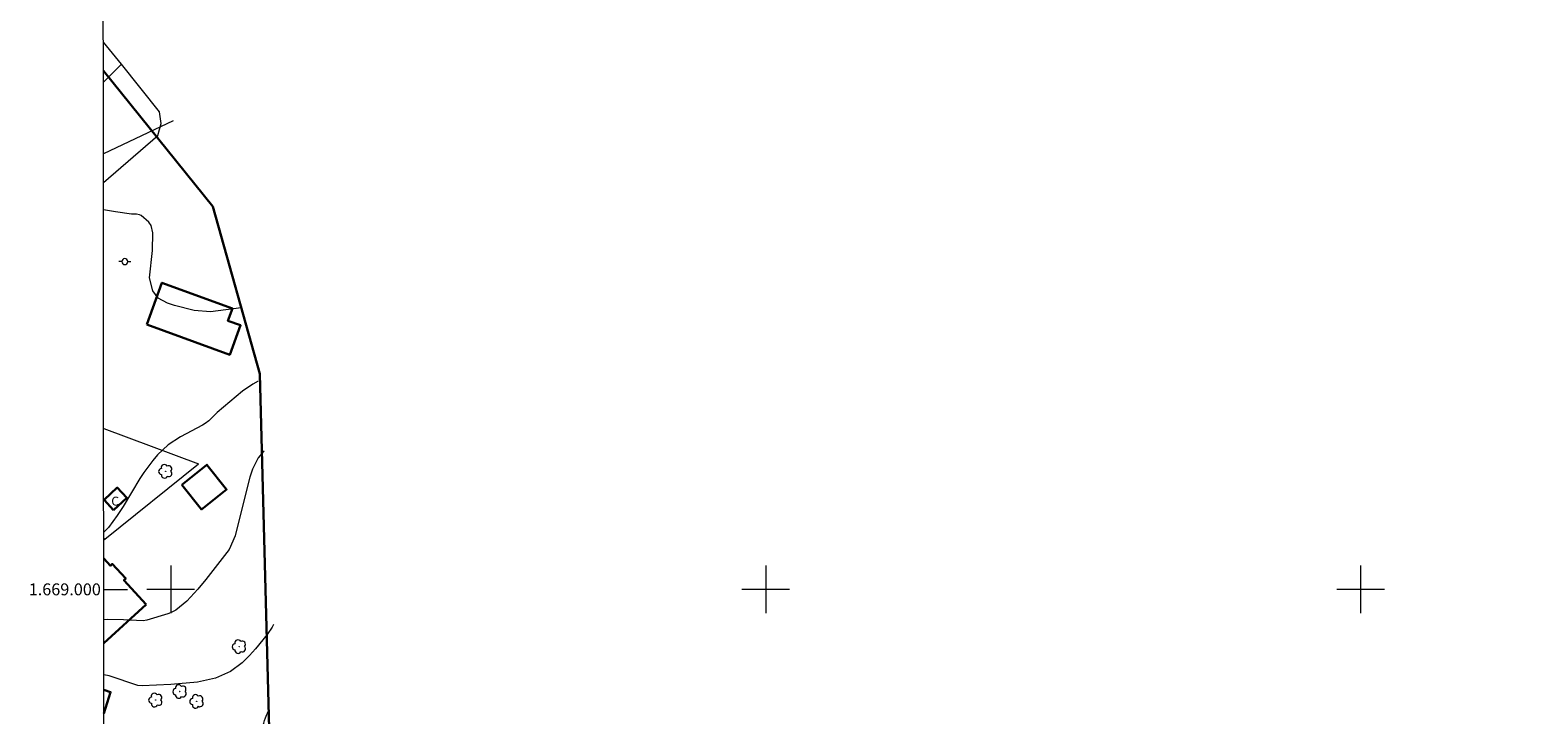
# Model space of a CAD drawing. Units: metres. Extents: x 292272 to 292788, y 1668810 to 1669375.
# Drawn here: x 292276 to 292530, y 1668979 to 1669094 of the extents above; entities that cross this region are included whole.
import ezdxf
from ezdxf.enums import TextEntityAlignment as Align

# ---------------------------------------------------------------- set-up
doc = ezdxf.new("R2010")
doc.units = ezdxf.units.M
doc.header["$MEASUREMENT"] = 0
for name, color, linetype, lineweight in [('Articulacao', 7, 'Continuous', 18), ('Edificacoes', 7, 'Continuous', 30), ('Limite_Restituicao', 6, 'Continuous', 30), ('Malha_Coordenadas', 7, 'Continuous', 15), ('Muro_Grade', 8, 'Continuous', 20), ('Poste', 7, 'Continuous', 9), ('Topon_Fundacao_Const_Ruinas', 7, 'Continuous', 9)]:
    doc.layers.add(name, color=color, linetype=linetype, lineweight=lineweight)
for name, color, linetype, lineweight, true_color in [('Arvores_Isoladas', 7, 'Continuous', 18, 0x00ff33), ('Curvas_Intermediarias', 7, 'Continuous', 9, 0x783c14), ('Curvas_Mestras', 7, 'Continuous', 20, 0x783c14), ('Vegetacao', 7, 'Orla8', 9, 0x00ff33)]:
    doc.layers.add(name, color=color, linetype=linetype, lineweight=lineweight, true_color=true_color)
doc.styles.add('Arial', font='arial.ttf', dxfattribs={"height": 1.5})
doc.styles.get("Standard").update_dxf_attribs({"font": 'arial.ttf'})
doc.linetypes.add('Orla8', pattern='A,6,-0.5,["V",Standard,S=1,R=0,X=-0.5,Y=-1],-0.5,6,-0.5,["V",Standard,S=1,R=0,X=-0.5,Y=-1],-0.5', length=14)

# ---------------------------------------------------------------- blocks, each defined once
blk = doc.blocks.new('Poste')
at = {"layer": 'Poste'}
for points in [[(-0.5, 0), (-1, 0)], [(0.5, 0), (1, 0)]]:
    blk.add_lwpolyline(points, dxfattribs=at)
blk.add_lwpolyline([(0, 0.5, 1), (0, -0.5, 1)], format="xyb", close=True, dxfattribs=at)
blk = doc.blocks.new('Arvore')
at = {"layer": 'Arvores_Isoladas'}
blk.add_lwpolyline([(-0.72, 0.49, 0.872324), (-0.72, -0.55, 0.862983), (0.28, -0.83, 0.900105), (0.89, 0.03, 0.863155), (0.26, 0.86, 0.882486)], format="xyb", close=True, dxfattribs=at)
blk.add_circle((0, 0), 0.0286, dxfattribs=at)

msp = doc.modelspace()

# ---------------------------------------------------------------- linework, layer by layer
at = {"layer": 'Articulacao', "flags": 128}
msp.add_lwpolyline([(292288.5, 1669369.5), (292770.47, 1669369.82), (292770.83, 1668815.56), (292288.89, 1668815.23), (292288.5, 1669369.5)], close=True, dxfattribs=at)
at = {"layer": 'Curvas_Intermediarias', "flags": 128}
for points, elevation in [([(292300.4, 1669078.77), (292288.7, 1669073.21)], 134), ([(292311.86, 1669047.31), (292306.68, 1669046.64), (292303.95, 1669046.89), (292300.63, 1669047.71), (292299.47, 1669048.1), (292297.91, 1669048.95), (292297.02, 1669050.17), (292296.46, 1669052.34), (292296.96, 1669056.93), (292296.99, 1669059.9), (292296.69, 1669061.16), (292296.33, 1669061.69), (292295.01, 1669062.84), (292294.77, 1669062.95), (292294.24, 1669063.04), (292293.4, 1669063.09), (292290.71, 1669063.47), (292288.71, 1669063.79)], 133), ([(292314.69, 1669034.98), (292313.79, 1669034.5), (292312.06, 1669033.3), (292307.83, 1669029.72), (292307.4, 1669029.33), (292306.4, 1669028.33), (292305.8, 1669027.85), (292305.36, 1669027.59), (292301.67, 1669025.63), (292299.6, 1669024.29), (292297.79, 1669022.6), (292296.99, 1669021.65), (292295.51, 1669019.66), (292294.83, 1669018.61), (292292.01, 1669013.95), (292291.03, 1669012.4), (292289.56, 1669010.41), (292288.75, 1669009.59)], 132), ([(292315.7, 1669023.3), (292315.59, 1669023.19), (292314.72, 1669022.08), (292313.74, 1669020.18), (292313.28, 1669018.84), (292311.98, 1669013.55), (292310.81, 1669009), (292309.8, 1669006.71), (292305.92, 1669001.67), (292304.56, 1669000.05), (292302.73, 1668998.03), (292300.84, 1668996.49), (292299.97, 1668996.07), (292299.51, 1668995.9), (292296.01, 1668994.82), (292295.35, 1668994.72), (292292.09, 1668994.9), (292289.4, 1668994.91), (292288.76, 1668994.85)], 131)]:
    msp.add_lwpolyline(points, dxfattribs=dict(at, elevation=elevation))
at = {"layer": 'Curvas_Mestras', "elevation": 130, "flags": 128}
msp.add_lwpolyline([(292317.3, 1668994.11), (292317.05, 1668993.65), (292316.19, 1668992.4), (292314.25, 1668989.98), (292313.27, 1668988.87), (292311.99, 1668987.67), (292310.06, 1668986.22), (292307.55, 1668985.07), (292304.5, 1668984.41), (292300.03, 1668984.01), (292295.21, 1668983.76), (292294.5, 1668983.85), (292289.67, 1668985.49), (292288.77, 1668985.64)], dxfattribs=at)
at = {"layer": 'Edificacoes', "flags": 128}
for points in [[(292295.97, 1669044.53), (292298.53, 1669051.54), (292310.38, 1669047.21), (292309.63, 1669045.15), (292311.74, 1669044.38), (292309.93, 1669039.43)], [(292301.87, 1669017.58), (292306.08, 1669020.95), (292309.4, 1669016.81), (292305.18, 1669013.44)], [(292290.39, 1669013.32), (292288.8, 1669015.07), (292291.02, 1669017.11), (292292.63, 1669015.37)]]:
    msp.add_lwpolyline(points, close=True, dxfattribs=at)
for points in [[(292288.75, 1669005.19), (292289.86, 1669003.98), (292290.19, 1669004.28), (292292.44, 1669001.82), (292292.14, 1669001.54), (292295.88, 1668997.47)], [(292295.88, 1668997.47), (292288.76, 1668990.95)], [(292288.77, 1668983.09), (292289.91, 1668982.72), (292288.77, 1668979.16)]]:
    msp.add_lwpolyline(points, dxfattribs=at)
at = {"layer": 'Limite_Restituicao', "flags": 128}
msp.add_lwpolyline([(292288.7, 1669087.15), (292307.06, 1669064.33), (292314.99, 1669036.2), (292316.56, 1668976.58), (292326.46, 1668942.29), (292347.03, 1668886.68), (292353.09, 1668859.34), (292358.65, 1668822.42), (292359.16, 1668815.28)], dxfattribs=at)
at = {"layer": 'Malha_Coordenadas', "flags": 128}
for points in [[(292300, 1669004), (292300, 1668996)], [(292400, 1669004), (292400, 1668996)], [(292500, 1669004), (292500, 1668996)], [(292288.76, 1669000), (292292.76, 1669000)], [(292304, 1669000), (292296, 1669000)], [(292404, 1669000), (292396, 1669000)], [(292504, 1669000), (292496, 1669000)]]:
    msp.add_lwpolyline(points, dxfattribs=at)
at = {"layer": 'Muro_Grade', "flags": 128}
for points in [[(292291.72, 1669088.3), (292288.69, 1669091.98)], [(292291.72, 1669088.3), (292288.7, 1669085.27)], [(292288.71, 1669068.37), (292297.85, 1669076.27), (292298.42, 1669078.29), (292298.13, 1669080.27), (292291.72, 1669088.3)], [(292288.74, 1669027.02), (292304.66, 1669021.1)], [(292288.94, 1669008.46), (292304.66, 1669021.1)], [(292288.93, 1669008.46), (292288.75, 1669008.53)], [(292288.93, 1669008.46), (292288.75, 1669008.29)]]:
    msp.add_lwpolyline(points, dxfattribs=at)
at = {"layer": 'Vegetacao', "flags": 128}
msp.add_lwpolyline([(292288.8, 1668941.5), (292288.88, 1668941.45), (292289.07, 1668941.37), (292289.28, 1668941.32), (292289.56, 1668941.28), (292289.77, 1668941.27), (292289.98, 1668941.29), (292290.16, 1668941.36), (292290.32, 1668941.46), (292290.54, 1668941.64), (292290.88, 1668941.88), (292291.1, 1668942.02), (292291.31, 1668942.2), (292291.64, 1668942.58), (292291.9, 1668942.94), (292292.1, 1668943.31), (292292.22, 1668943.49), (292292.55, 1668943.89), (292292.94, 1668944.37), (292293.33, 1668944.88), (292293.67, 1668945.36), (292294, 1668945.79), (292294.15, 1668945.99), (292294.45, 1668946.35), (292294.75, 1668946.71), (292295.11, 1668947.14), (292295.52, 1668947.57), (292295.96, 1668947.97), (292296.18, 1668948.14), (292296.49, 1668948.43), (292296.87, 1668948.85), (292297.19, 1668949.22), (292297.49, 1668949.65), (292297.77, 1668950.07), (292297.88, 1668950.26), (292298.18, 1668950.61), (292298.52, 1668950.98), (292298.86, 1668951.4), (292299.01, 1668951.56), (292299.2, 1668951.71), (292299.44, 1668951.77), (292299.67, 1668951.74), (292299.95, 1668951.68), (292300.48, 1668951.43), (292300.79, 1668951.24), (292301.24, 1668950.89), (292301.54, 1668950.61), (292301.93, 1668950.14), (292302.36, 1668949.62), (292302.64, 1668949.2), (292302.92, 1668948.74), (292303.01, 1668948.54), (292303.09, 1668948.3), (292303.25, 1668948.11), (292303.42, 1668947.97), (292303.64, 1668947.85), (292303.9, 1668947.77), (292304.17, 1668947.72), (292304.38, 1668947.72), (292304.68, 1668947.76), (292304.93, 1668947.83), (292305.12, 1668947.99), (292305.41, 1668948.43), (292305.55, 1668948.69), (292305.74, 1668949.18), (292305.94, 1668949.72), (292306.07, 1668949.91), (292306.42, 1668950.27), (292306.76, 1668950.61), (292306.98, 1668950.86), (292307.13, 1668951), (292307.3, 1668951.21), (292307.57, 1668951.64), (292307.6, 1668951.86), (292307.6, 1668952.08), (292307.54, 1668952.3), (292307.43, 1668952.51), (292307.17, 1668952.87), (292306.87, 1668953.23), (292306.69, 1668953.39), (292306.48, 1668953.48), (292306.28, 1668953.48), (292306.04, 1668953.38), (292305.85, 1668953.31), (292305.6, 1668953.3), (292305.39, 1668953.34), (292305.16, 1668953.4), (292304.9, 1668953.52), (292304.64, 1668953.68), (292304.41, 1668953.86), (292304.22, 1668954.04), (292304.11, 1668954.24), (292304.07, 1668954.44), (292304.07, 1668954.88), (292304.1, 1668955.08), (292304.29, 1668955.62), (292304.46, 1668955.98), (292304.76, 1668956.51), (292304.83, 1668956.71), (292304.86, 1668956.92), (292304.88, 1668957.12), (292304.9, 1668957.59), (292304.94, 1668957.98), (292305.02, 1668958.23), (292305.13, 1668958.48), (292305.35, 1668958.85), (292305.47, 1668959.02), (292305.6, 1668959.24), (292305.8, 1668959.69), (292305.99, 1668960.13), (292306.1, 1668960.38), (292306.38, 1668960.91), (292306.61, 1668961.31), (292306.99, 1668961.9), (292307.28, 1668962.31), (292307.49, 1668962.53), (292307.61, 1668962.68), (292307.84, 1668962.93), (292308.36, 1668963.37), (292308.83, 1668963.77), (292309.26, 1668964.16), (292309.67, 1668964.44), (292310.09, 1668964.76), (292310.42, 1668965.11), (292310.73, 1668965.58), (292310.87, 1668965.88), (292310.98, 1668966.17), (292311.03, 1668966.38), (292311.04, 1668966.6), (292311.03, 1668967.14), (292311.03, 1668967.64), (292311.03, 1668968.19), (292311.04, 1668968.89), (292311.06, 1668969.15), (292311.17, 1668969.74), (292311.26, 1668970.07), (292311.48, 1668970.57), (292311.6, 1668970.77), (292311.98, 1668971.24), (292312.17, 1668971.43), (292312.28, 1668971.57), (292312.35, 1668971.72), (292312.54, 1668972.22), (292312.71, 1668972.75), (292312.98, 1668973.3), (292313.34, 1668973.94), (292313.55, 1668974.28), (292313.9, 1668974.92), (292314.23, 1668975.4), (292314.65, 1668975.85), (292315.07, 1668976.38), (292315.33, 1668976.73), (292315.47, 1668976.99), (292315.64, 1668977.52), (292315.77, 1668977.93), (292315.93, 1668978.43), (292316.14, 1668978.97), (292316.25, 1668979.18), (292316.31, 1668979.4)], dxfattribs=at)

# ---------------------------------------------------------------- block references
at = {"layer": 'Arvores_Isoladas'}
for p in [(292299.15, 1669019.84), (292311.51, 1668990.38), (292297.47, 1668981.4), (292301.53, 1668982.83), (292304.38, 1668981.17)]:
    msp.add_blockref('Arvore', p, dxfattribs=at)
at = {"layer": 'Poste'}
msp.add_blockref('Poste', (292292.29, 1669055.09), dxfattribs=at)

# ---------------------------------------------------------------- texts
at = {"layer": 'Malha_Coordenadas', "style": 'Arial'}
msp.add_text('1.669.000', height=2, dxfattribs=at).set_placement((292288.26, 1669000), align=Align.MIDDLE_RIGHT)
at = {"layer": 'Topon_Fundacao_Const_Ruinas', "style": 'Arial'}
msp.add_text('C', height=1.5, dxfattribs=at).set_placement((292290.01, 1669014.08))

doc.saveas('drawing.dxf')
